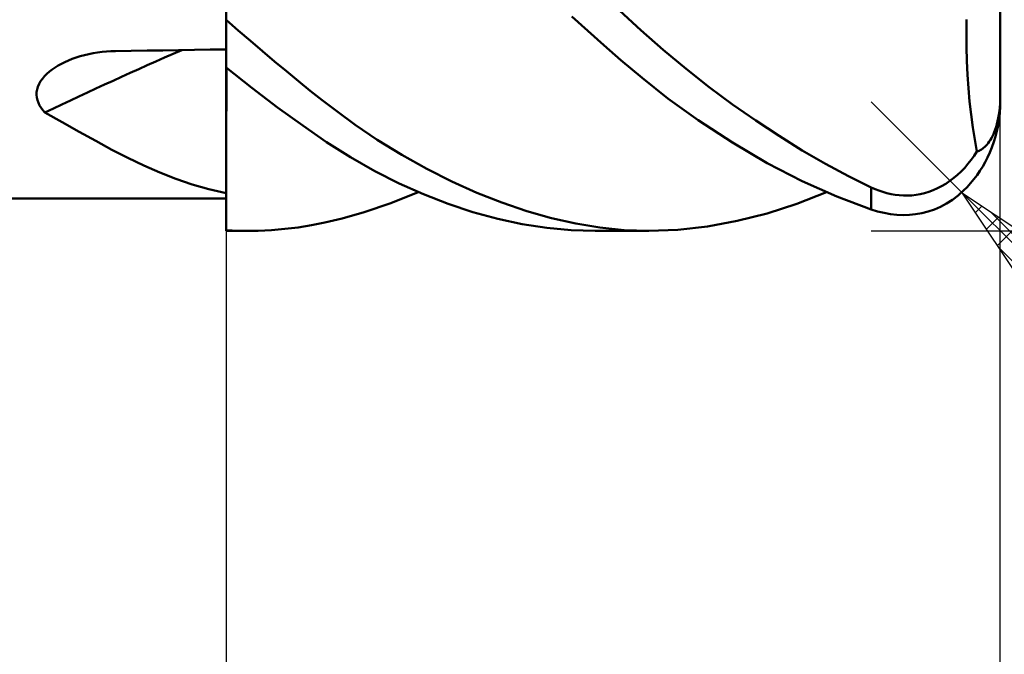
# Model space of a CAD drawing. Units: millimetres. Extents: x -84 to 90, y -64 to 64.
# Drawn here: x 24 to 39, y -13 to -3 of the extents above; entities that cross this region are included whole.
import ezdxf

# ---------------------------------------------------------------- set-up
doc = ezdxf.new("R2010")
doc.units = ezdxf.units.MM
doc.header["$LTSCALE"] = 7.55
doc.layers.add('1', color=4, linetype='CONTINUOUS')
doc.layers.add('2', color=7, linetype='CONTINUOUS')

msp = doc.modelspace()

# ---------------------------------------------------------------- linework, layer by layer
at = {"layer": '1', "color": 4, "linetype": 'CONTINUOUS', "lineweight": 50}
for p, q in [((27.374, -3.882), (27.374, 3.486)), ((33.802, -2.89), (33.47, -2.583)), ((39.374, -3.916), (39.374, -2.573)), ((27.563, -2.894), (27.374, -2.73)), ((32.983, -2.9), (32.735, -2.675)), ((38.848, -2.939), (38.85, -2.724)), ((27.751, -3.056), (27.563, -2.894)), ((34.148, -3.194), (33.802, -2.89)), ((33.229, -3.121), (32.983, -2.9)), ((38.85, -3.153), (38.848, -2.939)), ((26.15, -3.206), (26.395, -3.202)), ((26.395, -3.202), (26.64, -3.198)), ((26.64, -3.198), (26.884, -3.194)), ((26.884, -3.194), (27.129, -3.191)), ((27.129, -3.191), (27.374, -3.187)), ((27.938, -3.216), (27.751, -3.056)), ((33.491, -3.352), (33.229, -3.121)), ((34.504, -3.489), (34.148, -3.194)), ((38.856, -3.367), (38.85, -3.153)), ((24.931, -3.359), (24.99, -3.336)), ((24.99, -3.336), (25.051, -3.314)), ((25.051, -3.314), (25.115, -3.294)), ((25.115, -3.294), (25.18, -3.277)), ((25.18, -3.277), (25.247, -3.261)), ((25.247, -3.261), (25.315, -3.247)), ((25.315, -3.247), (25.383, -3.236)), ((25.383, -3.236), (25.452, -3.227)), ((25.452, -3.227), (25.522, -3.221)), ((25.522, -3.221), (25.591, -3.216)), ((25.591, -3.216), (25.661, -3.214)), ((25.661, -3.214), (25.906, -3.21)), ((25.906, -3.21), (26.15, -3.206)), ((28.125, -3.373), (27.938, -3.216)), ((33.822, -3.63), (33.491, -3.352)), ((24.636, -3.532), (24.679, -3.499)), ((24.679, -3.499), (24.724, -3.467)), ((24.724, -3.467), (24.772, -3.438)), ((24.772, -3.438), (24.822, -3.41)), ((24.822, -3.41), (24.875, -3.384)), ((24.875, -3.384), (24.931, -3.359)), ((27.776, -3.784), (27.374, -3.468)), ((27.38, -3.669), (27.38, -3.473)), ((27.38, -3.668), (27.38, -3.473)), ((28.311, -3.527), (28.125, -3.373)), ((34.863, -3.771), (34.504, -3.489)), ((38.866, -3.579), (38.856, -3.367)), ((24.5, -3.682), (24.528, -3.642)), ((24.528, -3.642), (24.56, -3.604)), ((24.56, -3.604), (24.596, -3.567)), ((24.596, -3.567), (24.636, -3.532)), ((28.496, -3.679), (28.311, -3.527)), ((34.223, -3.946), (33.822, -3.63)), ((38.88, -3.79), (38.866, -3.579)), ((24.439, -3.851), (24.446, -3.808)), ((24.446, -3.808), (24.459, -3.765)), ((24.459, -3.765), (24.477, -3.723)), ((24.477, -3.723), (24.5, -3.682)), ((27.379, -3.86), (27.38, -3.668)), ((27.379, -3.862), (27.38, -3.669)), ((28.174, -4.086), (27.776, -3.784)), ((28.68, -3.827), (28.496, -3.679)), ((35.224, -4.039), (34.863, -3.771)), ((38.899, -3.996), (38.88, -3.79)), ((24.437, -3.893), (24.439, -3.851)), ((24.442, -3.935), (24.437, -3.893)), ((24.451, -3.976), (24.442, -3.935)), ((27.374, -5.414), (27.374, -3.882)), ((27.379, -4.05), (27.379, -3.86)), ((27.379, -4.052), (27.379, -3.862)), ((28.864, -3.974), (28.68, -3.827)), ((34.693, -4.286), (34.223, -3.946)), ((39.373, -3.975), (39.374, -3.916)), ((39.374, -4), (39.374, -3.916)), ((24.466, -4.017), (24.451, -3.976)), ((24.485, -4.056), (24.466, -4.017)), ((24.509, -4.093), (24.485, -4.056)), ((24.536, -4.129), (24.509, -4.093)), ((27.378, -4.237), (27.379, -4.05)), ((27.378, -4.24), (27.379, -4.052)), ((28.562, -4.368), (28.174, -4.086)), ((29.089, -4.147), (28.864, -3.974)), ((35.585, -4.291), (35.224, -4.039)), ((38.921, -4.198), (38.899, -3.996)), ((39.36, -4.146), (39.366, -4.089)), ((39.366, -4.089), (39.371, -4.032)), ((39.371, -4.032), (39.373, -3.975)), ((24.567, -4.163), (24.536, -4.129)), ((24.837, -4.316), (24.567, -4.163)), ((27.378, -4.421), (27.378, -4.237)), ((27.378, -4.423), (27.378, -4.24)), ((29.375, -4.355), (29.089, -4.147)), ((38.947, -4.395), (38.921, -4.198)), ((39.333, -4.298), (39.343, -4.251)), ((39.343, -4.251), (39.352, -4.201)), ((39.352, -4.201), (39.36, -4.146)), ((39.353, -4.288), (39.364, -4.2)), ((25.099, -4.464), (24.837, -4.316)), ((27.377, -4.601), (27.378, -4.421)), ((27.377, -4.603), (27.378, -4.423)), ((28.933, -4.624), (28.562, -4.368)), ((29.719, -4.588), (29.375, -4.355)), ((35.222, -4.632), (34.693, -4.286)), ((35.946, -4.529), (35.585, -4.291)), ((38.977, -4.586), (38.947, -4.395)), ((39.295, -4.431), (39.309, -4.389)), ((39.309, -4.389), (39.322, -4.345)), ((39.321, -4.455), (39.339, -4.373)), ((39.322, -4.345), (39.333, -4.298)), ((39.339, -4.373), (39.353, -4.288)), ((25.355, -4.606), (25.099, -4.464)), ((36.305, -4.752), (35.946, -4.529)), ((39.221, -4.59), (39.237, -4.562)), ((39.237, -4.562), (39.252, -4.533)), ((39.252, -4.533), (39.267, -4.501)), ((39.267, -4.501), (39.281, -4.468)), ((39.274, -4.622), (39.3, -4.538)), ((39.281, -4.468), (39.295, -4.431)), ((39.3, -4.538), (39.321, -4.455)), ((25.606, -4.742), (25.355, -4.606)), ((27.377, -4.776), (27.377, -4.601)), ((27.377, -4.779), (27.377, -4.603)), ((29.304, -4.859), (28.933, -4.624)), ((30.101, -4.823), (29.719, -4.588)), ((35.763, -4.948), (35.222, -4.632)), ((39.011, -4.772), (38.977, -4.586)), ((39.081, -4.74), (39.098, -4.728)), ((39.098, -4.728), (39.116, -4.715)), ((39.116, -4.715), (39.134, -4.699)), ((39.134, -4.699), (39.151, -4.682)), ((39.151, -4.682), (39.169, -4.662)), ((39.169, -4.662), (39.187, -4.64)), ((39.187, -4.64), (39.204, -4.616)), ((39.204, -4.616), (39.221, -4.59)), ((39.213, -4.785), (39.245, -4.705)), ((39.245, -4.705), (39.274, -4.622)), ((25.854, -4.869), (25.606, -4.742)), ((26.101, -4.988), (25.854, -4.869)), ((27.377, -4.947), (27.377, -4.776)), ((27.377, -4.95), (27.377, -4.779)), ((29.678, -5.072), (29.304, -4.859)), ((30.486, -5.039), (30.101, -4.823)), ((36.664, -4.959), (36.305, -4.752)), ((38.922, -4.901), (38.968, -4.837)), ((38.968, -4.837), (39.011, -4.772)), ((39.011, -4.772), (39.029, -4.766)), ((39.029, -4.766), (39.047, -4.759)), ((39.047, -4.759), (39.064, -4.75)), ((39.064, -4.75), (39.081, -4.74)), ((39.139, -4.936), (39.177, -4.863)), ((39.177, -4.863), (39.213, -4.785)), ((26.348, -5.096), (26.101, -4.988)), ((27.376, -5.113), (27.377, -4.947)), ((27.376, -5.116), (27.377, -4.95)), ((36.304, -5.228), (35.763, -4.948)), ((37.021, -5.151), (36.664, -4.959)), ((38.768, -5.077), (38.822, -5.021)), ((38.822, -5.021), (38.873, -4.962)), ((38.873, -4.962), (38.922, -4.901)), ((39.059, -5.071), (39.101, -5.004)), ((39.101, -5.004), (39.139, -4.936)), ((26.598, -5.194), (26.348, -5.096)), ((27.376, -5.274), (27.376, -5.113)), ((27.376, -5.276), (27.376, -5.116)), ((30.055, -5.264), (29.678, -5.072)), ((30.874, -5.234), (30.486, -5.039)), ((37.374, -5.325), (37.021, -5.151)), ((38.591, -5.226), (38.652, -5.18)), ((38.652, -5.18), (38.711, -5.13)), ((38.711, -5.13), (38.768, -5.077)), ((38.965, -5.2), (39.014, -5.136)), ((39.014, -5.136), (39.059, -5.071)), ((26.85, -5.281), (26.598, -5.194)), ((27.109, -5.354), (26.85, -5.281)), ((27.375, -5.429), (27.376, -5.274)), ((27.375, -5.43), (27.376, -5.276)), ((30.435, -5.433), (30.055, -5.264)), ((31.263, -5.408), (30.874, -5.234)), ((36.843, -5.468), (36.304, -5.228)), ((37.433, -5.352), (37.374, -5.325)), ((37.374, -5.667), (37.374, -5.325)), ((38.333, -5.37), (38.399, -5.34)), ((38.399, -5.34), (38.465, -5.306)), ((38.465, -5.306), (38.529, -5.268)), ((38.529, -5.268), (38.591, -5.226)), ((38.806, -5.375), (38.861, -5.321)), ((38.861, -5.321), (38.914, -5.262)), ((38.914, -5.262), (38.965, -5.2)), ((27.374, -5.414), (27.109, -5.354)), ((27.374, -5.427), (27.374, -5.414)), ((27.374, -5.513), (27.374, -5.427)), ((27.375, -5.578), (27.375, -5.429)), ((27.375, -5.579), (27.375, -5.43)), ((29.926, -5.569), (30.353, -5.398)), ((30.818, -5.581), (30.435, -5.433)), ((31.65, -5.561), (31.263, -5.408)), ((36.219, -5.58), (36.678, -5.399)), ((37.374, -5.667), (36.843, -5.468)), ((37.493, -5.375), (37.433, -5.352)), ((37.555, -5.396), (37.493, -5.375)), ((37.617, -5.414), (37.555, -5.396)), ((37.681, -5.429), (37.617, -5.414)), ((37.745, -5.44), (37.681, -5.429)), ((37.809, -5.448), (37.745, -5.44)), ((37.873, -5.452), (37.809, -5.448)), ((37.938, -5.453), (37.873, -5.452)), ((37.938, -5.453), (38.003, -5.449)), ((38.003, -5.449), (38.068, -5.442)), ((38.068, -5.442), (38.134, -5.431)), ((38.134, -5.431), (38.2, -5.415)), ((38.2, -5.415), (38.266, -5.395)), ((38.266, -5.395), (38.333, -5.37)), ((38.631, -5.517), (38.72, -5.451)), ((38.72, -5.451), (38.806, -5.376)), ((1.374, -5.5), (27.374, -5.5)), ((27.374, -5.597), (27.374, -5.513)), ((27.374, -5.68), (27.374, -5.597)), ((27.375, -5.721), (27.375, -5.578)), ((27.375, -5.721), (27.375, -5.579)), ((29.517, -5.709), (29.926, -5.569)), ((31.201, -5.707), (30.818, -5.581)), ((32.036, -5.692), (31.65, -5.561)), ((35.759, -5.729), (36.219, -5.58)), ((38.352, -5.667), (38.447, -5.625)), ((38.447, -5.625), (38.54, -5.575)), ((38.54, -5.575), (38.631, -5.517)), ((27.374, -5.76), (27.374, -5.68)), ((27.374, -5.857), (27.375, -5.721)), ((27.374, -5.857), (27.375, -5.721)), ((27.374, -5.838), (27.374, -5.76)), ((29.174, -5.807), (29.517, -5.709)), ((31.585, -5.811), (31.201, -5.707)), ((32.417, -5.8), (32.036, -5.692)), ((35.297, -5.846), (35.759, -5.729)), ((37.473, -5.697), (37.374, -5.667)), ((37.572, -5.721), (37.473, -5.697)), ((37.671, -5.739), (37.572, -5.721)), ((37.769, -5.75), (37.671, -5.739)), ((37.867, -5.755), (37.769, -5.75)), ((37.867, -5.755), (37.965, -5.752)), ((37.965, -5.752), (38.062, -5.742)), ((38.062, -5.742), (38.16, -5.725)), ((38.16, -5.725), (38.256, -5.7)), ((38.256, -5.7), (38.352, -5.667)), ((27.374, -5.913), (27.374, -5.838)), ((27.374, -5.987), (27.374, -5.857)), ((27.374, -5.987), (27.374, -5.857)), ((27.374, -5.987), (27.374, -5.913)), ((28.288, -5.969), (28.494, -5.945)), ((28.494, -5.945), (28.698, -5.912)), ((28.698, -5.912), (28.906, -5.871)), ((28.906, -5.871), (29.174, -5.807)), ((31.966, -5.893), (31.585, -5.811)), ((32.345, -5.952), (31.966, -5.893)), ((32.795, -5.886), (32.417, -5.8)), ((33.17, -5.949), (32.795, -5.886)), ((33.543, -5.987), (33.17, -5.949)), ((34.376, -5.983), (34.835, -5.931)), ((34.835, -5.931), (35.297, -5.846)), ((27.374, -5.987), (27.374, -5.969)), ((27.374, -5.995), (27.374, -5.987)), ((27.374, -5.988), (27.374, -5.987)), ((27.374, -5.989), (27.374, -5.988)), ((27.374, -5.988), (27.374, -5.988)), ((27.374, -5.99), (27.374, -5.989)), ((27.374, -5.991), (27.374, -5.99)), ((27.374, -5.992), (27.374, -5.991)), ((27.422, -5.994), (27.374, -5.992)), ((27.374, -5.995), (27.374, -5.992)), ((27.374, -6), (27.374, -5.992)), ((27.686, -6), (27.374, -6)), ((27.471, -5.996), (27.422, -5.994)), ((27.519, -5.998), (27.471, -5.996)), ((27.568, -5.999), (27.519, -5.998)), ((27.616, -6), (27.568, -5.999)), ((27.664, -6), (27.616, -6)), ((27.664, -6), (27.873, -5.997)), ((27.873, -5.997), (28.081, -5.987)), ((28.081, -5.987), (28.288, -5.969)), ((32.721, -5.988), (32.345, -5.952)), ((33.094, -6), (32.721, -5.988)), ((33.924, -6), (33.094, -6)), ((33.926, -6), (33.543, -5.987)), ((33.926, -6), (34.376, -5.983))]:
    msp.add_line(p, q, dxfattribs=at)
msp.add_arc((37.374, -4), 2, 354.3414, 0, dxfattribs=at)
msp.add_ellipse((80.94, -82.325), major_axis=(-90.879, 45.117), ratio=0.816848, start_param=5.683872, end_param=5.710058, dxfattribs=at)
at = {"layer": '2', "color": 7, "linetype": 'CONTINUOUS', "lineweight": 25}
for p, q in [((38.788, -5.414), (37.374, -4)), ((39.374, -19), (39.374, -4)), ((39.374, -29), (39.374, -4)), ((38.788, -5.414), (56.374, -23)), ((38.788, -5.414), (43.031, -8.243)), ((41.617, -9.657), (38.788, -5.414)), ((38.82, -5.462), (38.835, -5.446)), ((27.374, -5.5), (13.374, -5.5)), ((38.989, -5.716), (39.09, -5.615)), ((39.159, -5.971), (39.345, -5.785)), ((39.217, -5.7), (42.395, -8.878)), ((27.374, -6), (27.374, -19)), ((37.374, -6), (52.374, -6)), ((39.329, -6.225), (39.599, -5.955)), ((39.351, -6.258), (42.183, -9.09))]:
    msp.add_line(p, q, dxfattribs=at)

doc.saveas('drawing.dxf')
